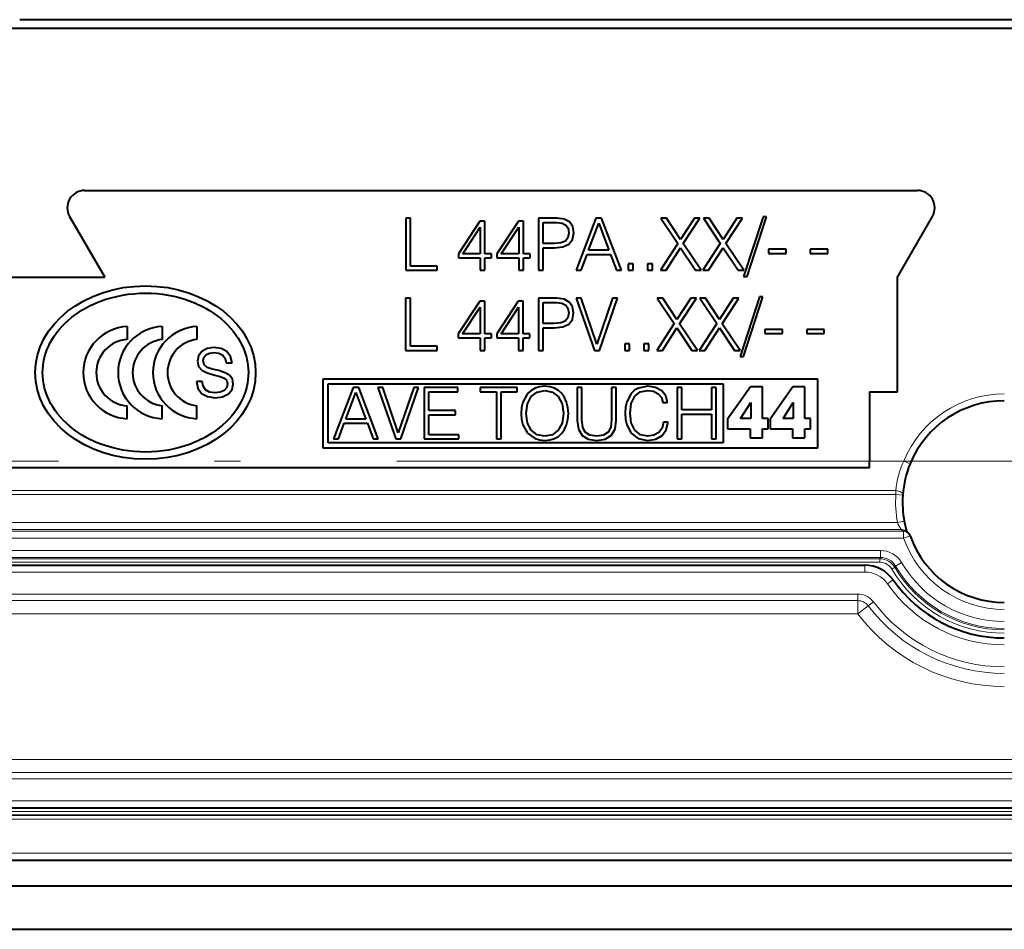
# Model space of a CAD drawing. Extents: x 0 to 420, y 0 to 297.
# Drawn here: x 317 to 336, y 99 to 116 of the extents above; entities that cross this region are included whole.
import ezdxf

# ---------------------------------------------------------------- set-up
doc = ezdxf.new("R2010")
doc.units = 0
doc.linetypes.add('DASHDOT', pattern=[18.5, 12, -3, 0.5, -3])

msp = doc.modelspace()

# ---------------------------------------------------------------- linework, layer by layer
at = {"color": 7, "lineweight": 40}
for p, q in [((361.087311, 116.475388), (317.387299, 116.475388)), ((361.787292, 116.308716), (316.687317, 116.308716)), ((318.635406, 113.192047), (334.635406, 113.192047)), ((318.346741, 112.692047), (319.020325, 111.525383)), ((324.805023, 112.658714), (324.805023, 111.658714)), ((324.89682, 112.658714), (324.805023, 112.658714)), ((324.89682, 111.740776), (324.89682, 112.658714)), ((326.227844, 112.603081), (325.816162, 111.973038)), ((326.326599, 112.603081), (326.227844, 112.603081)), ((326.326599, 111.973038), (326.326599, 112.603081)), ((326.967743, 112.603081), (326.556061, 111.973038)), ((327.066498, 112.603081), (326.967743, 112.603081)), ((327.066498, 111.973038), (327.066498, 112.603081)), ((327.355774, 112.658714), (327.355774, 111.658714)), ((327.704895, 112.658714), (327.355774, 112.658714)), ((327.447571, 112.576653), (327.700714, 112.576653)), ((327.447571, 112.174706), (327.447571, 112.576653)), ((327.700714, 112.576653), (327.806427, 112.56414)), ((327.848145, 112.64064), (327.704895, 112.658714)), ((327.806427, 112.56414), (327.880127, 112.527977)), ((327.949677, 112.587784), (327.848145, 112.64064)), ((328.012268, 112.500168), (327.949677, 112.587784)), ((328.457336, 112.658714), (328.077637, 111.658714)), ((328.318237, 112.046761), (328.511566, 112.561356)), ((328.5672, 112.658714), (328.457336, 112.658714)), ((328.511566, 112.561356), (328.706268, 112.046761)), ((328.946899, 111.658714), (328.5672, 112.658714)), ((329.707672, 112.658714), (330.031738, 112.173325)), ((329.816162, 112.658714), (329.707672, 112.658714)), ((330.084595, 112.249809), (329.816162, 112.658714)), ((330.35022, 112.658714), (330.084595, 112.249809)), ((330.136047, 112.17054), (330.457336, 112.658714)), ((330.457336, 112.658714), (330.35022, 112.658714)), ((330.524078, 112.658714), (330.848145, 112.173325)), ((330.632568, 112.658714), (330.524078, 112.658714)), ((330.901001, 112.249809), (330.632568, 112.658714)), ((331.166626, 112.658714), (330.901001, 112.249809)), ((330.952454, 112.17054), (331.273743, 112.658714)), ((331.273743, 112.658714), (331.166626, 112.658714)), ((331.670105, 112.685143), (331.29599, 111.541885)), ((331.364136, 111.541885), (331.736877, 112.685143)), ((331.736877, 112.685143), (331.670105, 112.685143)), ((334.250519, 111.525383), (334.924103, 112.692047)), ((325.899597, 111.973038), (326.234802, 112.487648)), ((326.234802, 112.487648), (326.234802, 111.973038)), ((326.639526, 111.973038), (326.974701, 112.487648)), ((326.974701, 112.487648), (326.974701, 111.973038)), ((327.880127, 112.527977), (327.923248, 112.466782)), ((327.938538, 112.379166), (327.920471, 112.283195)), ((327.923248, 112.466782), (327.938538, 112.379166)), ((328.00946, 112.251205), (328.033112, 112.377769)), ((328.033112, 112.377769), (328.012268, 112.500168)), ((327.78418, 112.184441), (327.661774, 112.174706)), ((327.870392, 112.220604), (327.78418, 112.184441)), ((327.920471, 112.283195), (327.870392, 112.220604)), ((327.939941, 112.162193), (328.00946, 112.251205)), ((327.661774, 112.174706), (327.447571, 112.174706)), ((327.447571, 112.092659), (327.66037, 112.092659)), ((327.447571, 111.658714), (327.447571, 112.092659)), ((327.66037, 112.092659), (327.82312, 112.109337)), ((327.82312, 112.109337), (327.939941, 112.162193)), ((328.706268, 112.046761), (328.318237, 112.046761)), ((330.031738, 112.173325), (329.696533, 111.658714)), ((329.805023, 111.658714), (330.084595, 112.092659)), ((330.084595, 112.092659), (330.372498, 111.658714)), ((330.482361, 111.658714), (330.136047, 112.17054)), ((330.848145, 112.173325), (330.512939, 111.658714)), ((330.621429, 111.658714), (330.901001, 112.092659)), ((330.901001, 112.092659), (331.188904, 111.658714)), ((331.298767, 111.658714), (330.952454, 112.17054)), ((331.774414, 112.062057), (331.774414, 111.979996)), ((332.111023, 112.062057), (331.774414, 112.062057)), ((332.111023, 111.979996), (332.111023, 112.062057)), ((332.576935, 112.062057), (332.576935, 111.979996)), ((332.913513, 112.062057), (332.576935, 112.062057)), ((332.913513, 111.979996), (332.913513, 112.062057)), ((325.816162, 111.973038), (325.816162, 111.89933)), ((325.816162, 111.89933), (326.234802, 111.89933)), ((326.234802, 111.973038), (325.899597, 111.973038)), ((326.234802, 111.89933), (326.234802, 111.658714)), ((326.454529, 111.973038), (326.326599, 111.973038)), ((326.326599, 111.89933), (326.454529, 111.89933)), ((326.326599, 111.658714), (326.326599, 111.89933)), ((326.454529, 111.89933), (326.454529, 111.973038)), ((326.556061, 111.973038), (326.556061, 111.89933)), ((326.556061, 111.89933), (326.974701, 111.89933)), ((326.974701, 111.973038), (326.639526, 111.973038)), ((326.974701, 111.89933), (326.974701, 111.658714)), ((327.194458, 111.973038), (327.066498, 111.973038)), ((327.066498, 111.89933), (327.194458, 111.89933)), ((327.066498, 111.658714), (327.066498, 111.89933)), ((327.194458, 111.89933), (327.194458, 111.973038)), ((328.173584, 111.658714), (328.287659, 111.964699)), ((328.287659, 111.964699), (328.738281, 111.964699)), ((328.738281, 111.964699), (328.850922, 111.658714)), ((331.774414, 111.979996), (332.111023, 111.979996)), ((332.576935, 111.979996), (332.913513, 111.979996)), ((324.805023, 111.658714), (325.410034, 111.658714)), ((325.410034, 111.740776), (324.89682, 111.740776)), ((325.410034, 111.658714), (325.410034, 111.740776)), ((326.234802, 111.658714), (326.326599, 111.658714)), ((326.974701, 111.658714), (327.066498, 111.658714)), ((327.355774, 111.658714), (327.447571, 111.658714)), ((328.077637, 111.658714), (328.173584, 111.658714)), ((328.850922, 111.658714), (328.946899, 111.658714)), ((329.080414, 111.782494), (329.080414, 111.658714)), ((329.172211, 111.782494), (329.080414, 111.782494)), ((329.080414, 111.658714), (329.172211, 111.658714)), ((329.172211, 111.658714), (329.172211, 111.782494)), ((329.450378, 111.782494), (329.450378, 111.658714)), ((329.542175, 111.782494), (329.450378, 111.782494)), ((329.450378, 111.658714), (329.542175, 111.658714)), ((329.542175, 111.658714), (329.542175, 111.782494)), ((329.696533, 111.658714), (329.805023, 111.658714)), ((330.372498, 111.658714), (330.482361, 111.658714)), ((330.512939, 111.658714), (330.621429, 111.658714)), ((331.188904, 111.658714), (331.298767, 111.658714)), ((312.570618, 111.525383), (319.020325, 111.525383)), ((331.29599, 111.541885), (331.364136, 111.541885)), ((334.250519, 109.325386), (334.250519, 111.525383)), ((324.801849, 111.119873), (324.801849, 110.119873)), ((324.893616, 111.119873), (324.801849, 111.119873)), ((324.893616, 110.201935), (324.893616, 111.119873)), ((326.22464, 111.06424), (325.812958, 110.434196)), ((326.323395, 111.06424), (326.22464, 111.06424)), ((326.323395, 110.434196), (326.323395, 111.06424)), ((326.964569, 111.06424), (326.552887, 110.434196)), ((327.063324, 111.06424), (326.964569, 111.06424)), ((327.063324, 110.434196), (327.063324, 111.06424)), ((327.3526, 111.119873), (327.3526, 110.119873)), ((327.701691, 111.119873), (327.3526, 111.119873)), ((327.84494, 111.101799), (327.701691, 111.119873)), ((327.946472, 111.048943), (327.84494, 111.101799)), ((328.009064, 110.961327), (327.946472, 111.048943)), ((328.080017, 111.119873), (328.427704, 110.119873)), ((328.175964, 111.119873), (328.080017, 111.119873)), ((328.477783, 110.23671), (328.175964, 111.119873)), ((328.779572, 111.119873), (328.477783, 110.23671)), ((328.526459, 110.119873), (328.872772, 111.119873)), ((328.872772, 111.119873), (328.779572, 111.119873)), ((329.637726, 111.119873), (329.961792, 110.634483)), ((329.746216, 111.119873), (329.637726, 111.119873)), ((330.014648, 110.710968), (329.746216, 111.119873)), ((330.280273, 111.119873), (330.014648, 110.710968)), ((330.066101, 110.631699), (330.38736, 111.119873)), ((330.38736, 111.119873), (330.280273, 111.119873)), ((330.454132, 111.119873), (330.778198, 110.634483)), ((330.562622, 111.119873), (330.454132, 111.119873)), ((330.831055, 110.710968), (330.562622, 111.119873)), ((331.09668, 111.119873), (330.831055, 110.710968)), ((330.882507, 110.631699), (331.203796, 111.119873)), ((331.203796, 111.119873), (331.09668, 111.119873)), ((331.600159, 111.146301), (331.226044, 110.003044)), ((331.294189, 110.003044), (331.666931, 111.146301)), ((331.666931, 111.146301), (331.600159, 111.146301)), ((325.896423, 110.434196), (326.231598, 110.948807)), ((326.231598, 110.948807), (326.231598, 110.434196)), ((326.636322, 110.434196), (326.971527, 110.948807)), ((326.971527, 110.948807), (326.971527, 110.434196)), ((327.444397, 111.037811), (327.69751, 111.037811)), ((327.444397, 110.635864), (327.444397, 111.037811)), ((327.69751, 111.037811), (327.803223, 111.025299)), ((327.803223, 111.025299), (327.876953, 110.989136)), ((327.876953, 110.989136), (327.920044, 110.92794)), ((327.920044, 110.92794), (327.935364, 110.840324)), ((328.029938, 110.838928), (328.009064, 110.961327)), ((327.867218, 110.681763), (327.780975, 110.645599)), ((327.917267, 110.744354), (327.867218, 110.681763)), ((327.935364, 110.840324), (327.917267, 110.744354)), ((327.936737, 110.623352), (328.006287, 110.712364)), ((328.006287, 110.712364), (328.029938, 110.838928)), ((319.454773, 110.578293), (319.454773, 110.32962)), ((320.124084, 110.578293), (320.124084, 110.32962)), ((320.793396, 110.578293), (320.793396, 110.32962)), ((327.658569, 110.635864), (327.444397, 110.635864)), ((327.444397, 110.553818), (327.657196, 110.553818)), ((327.444397, 110.119873), (327.444397, 110.553818)), ((327.657196, 110.553818), (327.819916, 110.570496)), ((327.780975, 110.645599), (327.658569, 110.635864)), ((327.819916, 110.570496), (327.936737, 110.623352)), ((329.961792, 110.634483), (329.626587, 110.119873)), ((329.735077, 110.119873), (330.014648, 110.553818)), ((330.014648, 110.553818), (330.302521, 110.119873)), ((330.412415, 110.119873), (330.066101, 110.631699)), ((330.778198, 110.634483), (330.442993, 110.119873)), ((330.551483, 110.119873), (330.831055, 110.553818)), ((330.831055, 110.553818), (331.118958, 110.119873)), ((331.228821, 110.119873), (330.882507, 110.631699)), ((331.704468, 110.523216), (331.704468, 110.441154)), ((332.041046, 110.523216), (331.704468, 110.523216)), ((332.041046, 110.441154), (332.041046, 110.523216)), ((332.506989, 110.523216), (332.506989, 110.441154)), ((332.843567, 110.523216), (332.506989, 110.523216)), ((332.843567, 110.441154), (332.843567, 110.523216)), ((325.812958, 110.434196), (325.812958, 110.360489)), ((325.812958, 110.360489), (326.231598, 110.360489)), ((326.231598, 110.434196), (325.896423, 110.434196)), ((326.231598, 110.360489), (326.231598, 110.119873)), ((326.451355, 110.434196), (326.323395, 110.434196)), ((326.323395, 110.360489), (326.451355, 110.360489)), ((326.323395, 110.119873), (326.323395, 110.360489)), ((326.451355, 110.360489), (326.451355, 110.434196)), ((326.552887, 110.434196), (326.552887, 110.360489)), ((326.552887, 110.360489), (326.971527, 110.360489)), ((326.971527, 110.434196), (326.636322, 110.434196)), ((326.971527, 110.360489), (326.971527, 110.119873)), ((327.191284, 110.434196), (327.063324, 110.434196)), ((327.063324, 110.360489), (327.191284, 110.360489)), ((327.063324, 110.119873), (327.063324, 110.360489)), ((327.191284, 110.360489), (327.191284, 110.434196)), ((331.704468, 110.441154), (332.041046, 110.441154)), ((332.506989, 110.441154), (332.843567, 110.441154)), ((320.889435, 110.100471), (320.823944, 110.015488)), ((320.988586, 110.153587), (320.889435, 110.100471)), ((321.119598, 110.174828), (320.988586, 110.153587)), ((321.25769, 110.153587), (321.119598, 110.174828)), ((321.365692, 110.096924), (321.25769, 110.153587)), ((321.434753, 110.004868), (321.365692, 110.096924)), ((324.801849, 110.119873), (325.40686, 110.119873)), ((325.40686, 110.201935), (324.893616, 110.201935)), ((325.40686, 110.119873), (325.40686, 110.201935)), ((326.231598, 110.119873), (326.323395, 110.119873)), ((326.971527, 110.119873), (327.063324, 110.119873)), ((327.3526, 110.119873), (327.444397, 110.119873)), ((328.427704, 110.119873), (328.526459, 110.119873)), ((329.010468, 110.243652), (329.010468, 110.119873)), ((329.102264, 110.243652), (329.010468, 110.243652)), ((329.010468, 110.119873), (329.102264, 110.119873)), ((329.102264, 110.119873), (329.102264, 110.243652)), ((329.380432, 110.243652), (329.380432, 110.119873)), ((329.472229, 110.243652), (329.380432, 110.243652)), ((329.380432, 110.119873), (329.472229, 110.119873)), ((329.472229, 110.119873), (329.472229, 110.243652)), ((329.626587, 110.119873), (329.735077, 110.119873)), ((330.302521, 110.119873), (330.412415, 110.119873)), ((330.442993, 110.119873), (330.551483, 110.119873)), ((331.118958, 110.119873), (331.228821, 110.119873)), ((320.823944, 110.015488), (320.802673, 109.909264)), ((320.802673, 109.909264), (320.822174, 109.80658)), ((320.912445, 109.923424), (320.924866, 109.98539)), ((320.931946, 109.84198), (320.912445, 109.923424)), ((320.924866, 109.98539), (320.965576, 110.036728)), ((320.965576, 110.036728), (321.031067, 110.068604)), ((321.031067, 110.068604), (321.117828, 110.080994)), ((321.117828, 110.080994), (321.21521, 110.066833)), ((321.21521, 110.066833), (321.287781, 110.027878)), ((321.287781, 110.027878), (321.335602, 109.965919)), ((321.335602, 109.965919), (321.356842, 109.882706)), ((321.466614, 109.882706), (321.434753, 110.004868)), ((331.226044, 110.003044), (331.294189, 110.003044)), ((320.822174, 109.80658), (320.885895, 109.737526)), ((320.885895, 109.737526), (320.988586, 109.68618)), ((320.990356, 109.792412), (320.931946, 109.84198)), ((321.084198, 109.760544), (320.990356, 109.792412)), ((321.21167, 109.730446), (321.084198, 109.760544)), ((321.337372, 109.68972), (321.21167, 109.730446)), ((321.356842, 109.882706), (321.466614, 109.882706)), ((320.988586, 109.68618), (321.133759, 109.645462)), ((321.133759, 109.645462), (321.23999, 109.617142)), ((321.23999, 109.617142), (321.317902, 109.587036)), ((321.317902, 109.587036), (321.365692, 109.542778)), ((321.424133, 109.638382), (321.337372, 109.68972)), ((321.365692, 109.542778), (321.381622, 109.473732)), ((321.473694, 109.567566), (321.424133, 109.638382)), ((321.491394, 109.471962), (321.473694, 109.567566)), ((323.217865, 108.242111), (323.217865, 109.575447)), ((323.217865, 109.575447), (332.717194, 109.575447)), ((332.717194, 109.575447), (332.717194, 108.242111)), ((320.892975, 109.51976), (320.783203, 109.51976)), ((320.783203, 109.51976), (320.809753, 109.390518)), ((320.809753, 109.390518), (320.882355, 109.291374)), ((320.910675, 109.431236), (320.892975, 109.51976)), ((320.960266, 109.36219), (320.910675, 109.431236)), ((321.036377, 109.317932), (320.960266, 109.36219)), ((321.316101, 109.349792), (321.23999, 109.314384)), ((321.363922, 109.402908), (321.316101, 109.349792)), ((321.381622, 109.473732), (321.363922, 109.402908)), ((321.395782, 109.282524), (321.466614, 109.36573)), ((321.466614, 109.36573), (321.491394, 109.471962)), ((323.31665, 109.476685), (330.899719, 109.476685)), ((323.31665, 108.340881), (323.31665, 109.476685)), ((323.791931, 109.403694), (323.416931, 108.416039)), ((323.900452, 109.403694), (323.791931, 109.403694)), ((324.275452, 108.416039), (323.900452, 109.403694)), ((324.268585, 109.403694), (324.612, 108.416039)), ((324.363373, 109.403694), (324.268585, 109.403694)), ((324.661438, 108.531425), (324.363373, 109.403694)), ((324.959534, 109.403694), (324.661438, 108.531425)), ((324.709534, 108.416039), (325.051575, 109.403694)), ((325.051575, 109.403694), (324.959534, 109.403694)), ((325.160095, 109.403694), (325.160095, 108.416039)), ((325.807068, 109.403694), (325.160095, 109.403694)), ((325.807068, 109.322647), (325.807068, 109.403694)), ((326.23703, 109.403694), (326.23703, 109.322647)), ((326.943085, 109.403694), (326.23703, 109.403694)), ((326.943085, 109.322647), (326.943085, 109.403694)), ((327.210938, 109.350113), (327.14502, 109.291054)), ((327.287872, 109.392708), (327.210938, 109.350113)), ((327.375793, 109.420181), (327.287872, 109.392708)), ((327.329071, 109.318527), (327.47467, 109.348747)), ((327.47467, 109.429794), (327.375793, 109.420181)), ((327.572205, 109.420181), (327.47467, 109.429794)), ((327.47467, 109.348747), (327.621674, 109.318527)), ((327.660126, 109.392708), (327.572205, 109.420181)), ((327.738434, 109.350113), (327.660126, 109.392708)), ((327.804352, 109.291054), (327.738434, 109.350113)), ((328.188965, 109.403694), (328.098328, 109.403694)), ((328.098328, 109.403694), (328.098328, 108.769066)), ((328.188965, 108.781425), (328.188965, 109.403694)), ((328.759033, 109.403694), (328.759033, 108.781425)), ((328.849701, 109.403694), (328.759033, 109.403694)), ((328.849701, 108.769066), (328.849701, 109.403694)), ((329.199982, 109.351494), (329.13678, 109.292427)), ((329.27417, 109.394073), (329.199982, 109.351494)), ((329.452728, 109.429794), (329.27417, 109.394073)), ((329.309875, 109.319901), (329.452728, 109.348747)), ((329.605225, 109.406441), (329.452728, 109.429794)), ((329.452728, 109.348747), (329.565369, 109.332268)), ((329.723328, 109.343254), (329.605225, 109.406441)), ((329.801636, 109.244347), (329.723328, 109.343254)), ((330.018677, 109.403694), (330.018677, 108.416039)), ((330.109344, 109.403694), (330.018677, 109.403694)), ((330.109344, 108.975113), (330.109344, 109.403694)), ((330.675293, 109.403694), (330.675293, 108.975113)), ((330.76593, 109.403694), (330.675293, 109.403694)), ((330.76593, 108.416039), (330.76593, 109.403694)), ((330.899719, 109.476685), (330.899719, 108.340881)), ((331.424896, 109.418396), (330.987671, 108.794907)), ((331.657379, 109.418396), (331.424896, 109.418396)), ((331.657379, 108.808105), (331.657379, 109.418396)), ((332.240723, 109.418396), (331.803497, 108.794907)), ((332.473236, 109.418396), (332.240723, 109.418396)), ((332.473236, 108.808105), (332.473236, 109.418396)), ((320.882355, 109.291374), (320.993896, 109.231178)), ((320.993896, 109.231178), (321.140839, 109.20816)), ((321.135529, 109.301994), (321.036377, 109.317932)), ((321.23999, 109.314384), (321.135529, 109.301994)), ((321.140839, 109.20816), (321.286011, 109.229408)), ((321.286011, 109.229408), (321.395782, 109.282524)), ((323.654572, 108.799286), (323.84549, 109.307533)), ((323.84549, 109.307533), (324.037811, 108.799286)), ((325.250732, 109.322647), (325.807068, 109.322647)), ((325.250732, 108.964127), (325.250732, 109.322647)), ((326.23703, 109.322647), (326.544739, 109.322647)), ((326.544739, 109.322647), (326.544739, 108.416039)), ((326.635376, 109.322647), (326.943085, 109.322647)), ((326.635376, 108.416039), (326.635376, 109.322647)), ((327.14502, 109.291054), (327.054352, 109.126213)), ((327.142273, 109.093246), (327.215057, 109.231987)), ((327.215057, 109.231987), (327.329071, 109.318527)), ((327.621674, 109.318527), (327.734314, 109.231987)), ((327.734314, 109.231987), (327.808472, 109.09462)), ((327.856567, 109.2155), (327.804352, 109.291054)), ((327.89502, 109.126213), (327.856567, 109.2155)), ((329.13678, 109.292427), (329.050262, 109.130341)), ((329.13678, 109.100113), (329.204102, 109.236107)), ((329.204102, 109.236107), (329.309875, 109.319901)), ((329.565369, 109.332268), (329.654663, 109.285553)), ((329.654663, 109.285553), (329.716492, 109.21138)), ((329.716492, 109.21138), (329.745331, 109.115227)), ((329.834595, 109.115227), (329.801636, 109.244347)), ((333.717194, 109.325386), (333.717194, 107.991898)), ((333.717194, 109.325386), (334.250519, 109.325386)), ((319.454773, 108.805809), (319.454773, 109.054482)), ((320.124084, 108.805809), (320.124084, 109.054482)), ((320.793396, 108.805809), (320.793396, 109.054482)), ((325.759003, 108.964127), (325.250732, 108.964127)), ((325.759003, 108.88308), (325.759003, 108.964127)), ((327.029602, 109.023193), (327.022766, 108.90918)), ((327.054352, 109.126213), (327.029602, 109.023193)), ((327.11615, 108.90918), (327.142273, 109.093246)), ((327.808472, 109.09462), (327.834564, 108.90918)), ((327.919739, 109.024567), (327.89502, 109.126213)), ((327.927979, 108.90918), (327.919739, 109.024567)), ((329.026917, 109.027313), (329.02002, 108.911926)), ((329.050262, 109.130341), (329.026917, 109.027313)), ((329.113434, 108.9133), (329.13678, 109.100113)), ((329.745331, 109.115227), (329.834595, 109.115227)), ((330.675293, 108.975113), (330.109344, 108.975113)), ((331.238647, 108.808105), (331.431488, 109.114563)), ((331.431488, 109.114563), (331.434143, 109.114563)), ((331.434143, 109.114563), (331.434143, 108.808105)), ((332.054474, 108.808105), (332.247345, 109.114563)), ((332.247345, 109.114563), (332.25, 109.114563)), ((332.25, 109.114563), (332.25, 108.808105)), ((324.037811, 108.799286), (323.654572, 108.799286)), ((325.250732, 108.88308), (325.759003, 108.88308)), ((325.250732, 108.497086), (325.250732, 108.88308)), ((327.022766, 108.90918), (327.029602, 108.792419)), ((327.029602, 108.792419), (327.054352, 108.690773)), ((327.140869, 108.722359), (327.11615, 108.90918)), ((327.834564, 108.90918), (327.808472, 108.722359)), ((327.89502, 108.690773), (327.918365, 108.792419)), ((327.918365, 108.792419), (327.927979, 108.90918)), ((328.204102, 108.642693), (328.188965, 108.781425)), ((328.759033, 108.781425), (328.742554, 108.642693)), ((329.02002, 108.911926), (329.026917, 108.793793)), ((329.026917, 108.793793), (329.050262, 108.690773)), ((329.13678, 108.72374), (329.113434, 108.9133)), ((330.109344, 108.894073), (330.675293, 108.894073)), ((330.109344, 108.416039), (330.109344, 108.894073)), ((330.675293, 108.894073), (330.675293, 108.416039)), ((330.987671, 108.794907), (330.987671, 108.612617)), ((331.434143, 108.808105), (331.238647, 108.808105)), ((331.765717, 108.808105), (331.657379, 108.808105)), ((331.765717, 108.612617), (331.765717, 108.808105)), ((331.803497, 108.794907), (331.803497, 108.612617)), ((332.25, 108.808105), (332.054474, 108.808105)), ((332.581543, 108.808105), (332.473236, 108.808105)), ((332.581543, 108.612617), (332.581543, 108.808105)), ((323.511719, 108.416039), (323.624329, 108.718239)), ((323.624329, 108.718239), (324.069397, 108.718239)), ((324.069397, 108.718239), (324.180664, 108.416039)), ((327.054352, 108.690773), (327.14502, 108.527306)), ((327.215057, 108.584999), (327.140869, 108.722359)), ((327.327698, 108.498459), (327.215057, 108.584999)), ((327.734314, 108.584999), (327.621674, 108.498459)), ((327.808472, 108.722359), (327.734314, 108.584999)), ((327.804352, 108.527306), (327.856567, 108.601479)), ((327.856567, 108.601479), (327.89502, 108.690773)), ((328.098328, 108.769066), (328.121674, 108.602852)), ((328.121674, 108.602852), (328.191711, 108.483353)), ((328.25354, 108.545166), (328.204102, 108.642693)), ((328.742554, 108.642693), (328.691742, 108.545166)), ((328.75354, 108.483353), (328.824982, 108.602852)), ((328.824982, 108.602852), (328.849701, 108.769066)), ((329.050262, 108.690773), (329.135437, 108.525932)), ((329.205475, 108.583618), (329.13678, 108.72374)), ((329.312622, 108.498459), (329.205475, 108.583618)), ((329.727478, 108.624832), (329.665649, 108.539673)), ((329.754944, 108.738846), (329.727478, 108.624832)), ((329.728851, 108.480598), (329.808502, 108.590492)), ((329.844238, 108.738846), (329.754944, 108.738846)), ((329.808502, 108.590492), (329.844238, 108.738846)), ((330.987671, 108.612617), (331.418304, 108.612617)), ((331.418304, 108.612617), (331.418304, 108.44088)), ((331.657379, 108.44088), (331.657379, 108.612617)), ((331.657379, 108.612617), (331.765717, 108.612617)), ((331.803497, 108.612617), (332.234131, 108.612617)), ((332.234131, 108.612617), (332.234131, 108.44088)), ((332.473236, 108.44088), (332.473236, 108.612617)), ((332.473236, 108.612617), (332.581543, 108.612617)), ((323.416931, 108.416039), (323.511719, 108.416039)), ((324.180664, 108.416039), (324.275452, 108.416039)), ((324.612, 108.416039), (324.709534, 108.416039)), ((325.160095, 108.416039), (325.823547, 108.416039)), ((325.823547, 108.497086), (325.250732, 108.497086)), ((325.823547, 108.416039), (325.823547, 108.497086)), ((326.544739, 108.416039), (326.635376, 108.416039)), ((327.14502, 108.527306), (327.287872, 108.424286)), ((327.287872, 108.424286), (327.375793, 108.398178)), ((327.47467, 108.469612), (327.327698, 108.498459)), ((327.375793, 108.398178), (327.47467, 108.388565)), ((327.621674, 108.498459), (327.47467, 108.469612)), ((327.47467, 108.388565), (327.572205, 108.398178)), ((327.572205, 108.398178), (327.660126, 108.424286)), ((327.660126, 108.424286), (327.738434, 108.466866)), ((327.738434, 108.466866), (327.804352, 108.527306)), ((328.191711, 108.483353), (328.308472, 108.413292)), ((328.341461, 108.487465), (328.25354, 108.545166)), ((328.308472, 108.413292), (328.473328, 108.388565)), ((328.473328, 108.469612), (328.341461, 108.487465)), ((328.603821, 108.487465), (328.473328, 108.469612)), ((328.473328, 108.388565), (328.63678, 108.413292)), ((328.691742, 108.545166), (328.603821, 108.487465)), ((328.63678, 108.413292), (328.75354, 108.483353)), ((329.135437, 108.525932), (329.271423, 108.422905)), ((329.271423, 108.422905), (329.449982, 108.388565)), ((329.455475, 108.469612), (329.312622, 108.498459)), ((329.449982, 108.388565), (329.607971, 108.413292)), ((329.573608, 108.487465), (329.455475, 108.469612)), ((329.665649, 108.539673), (329.573608, 108.487465)), ((329.607971, 108.413292), (329.728851, 108.480598)), ((330.018677, 108.416039), (330.109344, 108.416039)), ((330.675293, 108.416039), (330.76593, 108.416039)), ((331.418304, 108.44088), (331.657379, 108.44088)), ((332.234131, 108.44088), (332.473236, 108.44088)), ((332.717194, 108.242111), (323.217865, 108.242111)), ((330.899719, 108.340881), (323.31665, 108.340881)), ((333.717194, 107.858719), (312.570618, 107.858719)), ((333.717194, 107.858719), (333.717194, 107.991898)), ((334.401947, 106.651566), (334.446228, 106.619835)), ((334.459015, 106.60955), (334.446228, 106.619835)), ((309.237305, 105.99205), (333.623169, 105.99205)), ((302.703979, 101.325386), (375.77063, 101.325386)), ((375.844025, 100.317848), (302.630554, 100.317848)), ((302.147064, 99.830223), (376.327545, 99.830223)), ((301.237305, 98.99205), (377.237305, 98.99205))]:
    msp.add_line(p, q, dxfattribs=at)
at = {"color": 7, "linetype": 'DASHDOT', "lineweight": 18}
msp.add_line((306.131775, 107.991898), (336.938385, 107.991898), dxfattribs=at)
at = {"color": 7, "lineweight": 18}
for p, q in [((334.371033, 107.991898), (333.717194, 107.991898)), ((334.494263, 107.940918), (334.371033, 107.991898)), ((334.221497, 107.348984), (312.172638, 107.348984)), ((334.221497, 107.424622), (312.173035, 107.424622)), ((334.221497, 107.424622), (334.221497, 107.348984)), ((334.354462, 107.338966), (334.221497, 107.348984)), ((334.250763, 106.81031), (312.172241, 106.81031)), ((334.381866, 106.834686), (334.250763, 106.81031)), ((311.807434, 106.511024), (334.369171, 106.511024)), ((312.133057, 106.644333), (334.369171, 106.644333)), ((334.323608, 106.677002), (312.172241, 106.677002)), ((334.323608, 106.677002), (334.369171, 106.644333)), ((334.369171, 106.644333), (334.369171, 106.511024)), ((334.494965, 106.55529), (334.369171, 106.511024)), ((309.237305, 106.273079), (333.927338, 106.273079)), ((309.237305, 106.139763), (333.927338, 106.139763)), ((333.927338, 106.139763), (333.912628, 106.114105)), ((333.927338, 106.139763), (333.927338, 106.273079)), ((333.912628, 106.114105), (309.237305, 106.114105)), ((333.912628, 106.047447), (309.237305, 106.047447)), ((333.623169, 105.858719), (333.623169, 105.99205)), ((333.912628, 106.114105), (333.912628, 106.047447)), ((334.199341, 105.95002), (334.142273, 105.916328)), ((334.215271, 105.974342), (334.199677, 105.950211)), ((334.215271, 105.974342), (334.330444, 106.041481)), ((309.237305, 105.858719), (333.623169, 105.858719)), ((334.060852, 105.630142), (334.170288, 105.706337)), ((333.238007, 105.435837), (309.237305, 105.435837)), ((333.487366, 105.435837), (333.238007, 105.435837)), ((333.487366, 105.310135), (333.487366, 105.435837)), ((333.487366, 105.310135), (309.237305, 105.310135)), ((333.487366, 105.310135), (333.487366, 105.058716)), ((333.487366, 105.058716), (333.687775, 105.210518)), ((333.687775, 105.210518), (333.787964, 105.286415)), ((309.237305, 105.058716), (333.487366, 105.058716)), ((375.77063, 102.25872), (302.703979, 102.258713)), ((302.703979, 102.007301), (375.77063, 102.007301)), ((302.703979, 101.881592), (375.77063, 101.881592)), ((302.703979, 101.458717), (375.77063, 101.458717)), ((375.752136, 101.257271), (302.722473, 101.257271)), ((375.765533, 101.177216), (302.709076, 101.177216)), ((375.765533, 101.11055), (302.709076, 101.11055)), ((375.752136, 101.190605), (302.722473, 101.190605)), ((375.844025, 100.457588), (302.630554, 100.457588)), ((375.844025, 100.324257), (302.630554, 100.324257)), ((302.147064, 99.834335), (376.327545, 99.834335))]:
    msp.add_line(p, q, dxfattribs=at)
at = {"color": 7, "lineweight": 40}
for points in [[(317.827576, 109.692047), (317.829498, 109.759453), (317.835327, 109.826736), (317.845001, 109.893768), (317.858521, 109.960411), (317.875854, 110.02652), (317.896973, 110.091965), (317.911377, 110.13073), (317.927094, 110.169182), (317.944214, 110.207489), (317.962646, 110.245422), (318.003204, 110.319794), (318.048737, 110.392303), (318.095703, 110.458321), (318.146729, 110.522377), (318.20166, 110.584305), (318.260345, 110.643974), (318.322601, 110.701233), (318.388245, 110.755951), (318.450043, 110.802933), (318.514282, 110.847687), (318.580811, 110.890129), (318.649536, 110.930199), (318.696411, 110.955551), (318.744171, 110.979805), (318.792786, 111.002975), (318.842163, 111.025017), (318.941528, 111.065094), (319.043396, 111.100677), (319.147461, 111.131676), (319.253387, 111.158028), (319.360901, 111.179695), (319.469635, 111.196625), (319.579346, 111.208778), (319.689667, 111.216148), (319.800293, 111.218712), (319.91095, 111.216469), (320.021271, 111.209419), (320.130981, 111.197586), (320.239746, 111.180984), (320.347321, 111.159645), (320.453339, 111.133614), (320.559021, 111.102455), (320.662476, 111.066574), (320.763367, 111.026054), (320.812775, 111.004066), (320.86145, 110.980949), (320.90921, 110.956749), (320.956146, 110.931458), (321.034546, 110.885574), (321.110107, 110.836601), (321.182617, 110.784653), (321.251862, 110.72982), (321.317627, 110.672241), (321.37973, 110.612045), (321.437958, 110.54937), (321.491119, 110.485687), (321.540222, 110.419937), (321.585083, 110.35228), (321.62561, 110.282898), (321.661621, 110.211983), (321.693054, 110.139702), (321.719757, 110.066269), (321.741669, 109.991852), (321.758575, 109.917564), (321.77066, 109.842712), (321.777954, 109.767471), (321.780365, 109.692047)], [(321.780365, 109.692047), (321.778442, 109.624649), (321.772614, 109.557365), (321.762939, 109.490334), (321.74942, 109.423691), (321.732056, 109.357574), (321.710968, 109.292137), (321.696564, 109.253372), (321.680847, 109.21492), (321.663727, 109.176605), (321.645294, 109.13868), (321.604736, 109.064308), (321.559204, 108.991798), (321.512238, 108.925781), (321.461212, 108.861725), (321.406281, 108.799789), (321.347595, 108.740128), (321.285339, 108.682869), (321.219696, 108.628143), (321.157898, 108.581161), (321.093658, 108.536415), (321.0271, 108.493973), (320.958405, 108.453903), (320.91153, 108.428551), (320.86377, 108.404297), (320.815155, 108.381126), (320.765778, 108.359085), (320.666412, 108.319), (320.564545, 108.283424), (320.46051, 108.252426), (320.354553, 108.226067), (320.24707, 108.204407), (320.138306, 108.187477), (320.028595, 108.175316), (319.918274, 108.167953), (319.807648, 108.16539), (319.697021, 108.167633), (319.58667, 108.174683), (319.476959, 108.186516), (319.368164, 108.203117), (319.26062, 108.224457), (319.154602, 108.250488), (319.04895, 108.281647), (318.945496, 108.31752), (318.844574, 108.358047), (318.795166, 108.380035), (318.746521, 108.403152), (318.69873, 108.427353), (318.651794, 108.452637), (318.573395, 108.498528), (318.497833, 108.547501), (318.425323, 108.599449), (318.356079, 108.654282), (318.290314, 108.711861), (318.22821, 108.772057), (318.169983, 108.834732), (318.116821, 108.898415), (318.067719, 108.964165), (318.022858, 109.031822), (317.98233, 109.101196), (317.94632, 109.172119), (317.914917, 109.2444), (317.888184, 109.317833), (317.866272, 109.392242), (317.849365, 109.466537), (317.83728, 109.541389), (317.829987, 109.616623), (317.827576, 109.692047)]]:
    msp.add_lwpolyline(points, dxfattribs=at)
for centre, radius, start, end in [((318.635406, 112.858719), 0.333333, 90.000003, 210.000003), ((334.635406, 112.858719), 0.333333, 329.999999, 90.000003), ((319.495361, 109.692047), 0.887173, 92.623779, 267.376228), ((320.164673, 109.692047), 0.887173, 92.623779, 267.376228), ((320.833984, 109.692047), 0.887173, 92.623779, 267.376228), ((319.495758, 109.692047), 0.638883, 93.679405, 266.320595), ((320.198334, 109.692047), 0.641877, 96.644308, 263.355692), ((320.867645, 109.692047), 0.641877, 96.644308, 263.355692), ((336.303955, 107.192047), 1.958541, 90.000003, 157.520104), ((336.234253, 107.219368), 1.883625, 157.476855, 176.310583), ((336.303955, 107.192047), 1.95505, 175.690279, 190.532324), ((335.966919, 107.125725), 1.61152, 190.404463, 197.972955), ((334.369202, 106.511032), 0.133322, 19.391088, 47.642892), ((336.303955, 107.192047), 1.917813, 199.391558, 269.999997), ((333.623169, 105.325386), 0.666667, 34.849903, 90.000003), ((336.303955, 107.192047), 2.6, 214.849901, 269.999997)]:
    msp.add_arc(centre, radius, start, end, dxfattribs=at)
at = {"color": 7, "lineweight": 18}
for centre, radius, start, end in [((336.303955, 107.192047), 2.091875, 90.000003, 157.520104), ((335.824188, 107.304779), 1.607274, 154.692529, 175.723405), ((336.303955, 107.192047), 2.088384, 175.690279, 190.532324), ((334.740143, 106.988228), 0.520559, 199.978735, 216.723791), ((334.323517, 106.543373), 0.13363, 54.062641, 89.970202), ((334.323669, 106.543762), 0.133235, 54.065353, 90.025991), ((336.303955, 107.192047), 2.051146, 199.391558, 269.999997), ((334.369263, 106.511108), 0.133231, 54.697067, 90.026524), ((333.927338, 105.806488), 0.466584, 30.241233, 90.000802), ((333.927368, 105.806534), 0.333227, 30.236561, 90.005473), ((333.912628, 105.780807), 0.333298, 30.548253, 89.998486), ((333.912659, 105.780823), 0.266619, 30.545992, 90.000808), ((336.303955, 107.192047), 2.443414, 210.546732, 269.999997), ((336.303955, 107.192047), 2.417752, 210.242037, 269.999997), ((336.303955, 107.192047), 2.284439, 210.242037, 269.999997), ((333.623169, 105.325386), 0.533333, 34.849903, 90.000003), ((336.303955, 107.192047), 2.51007, 210.546732, 269.999997), ((336.303955, 107.192047), 2.733333, 214.849901, 269.999997), ((333.487366, 105.058716), 0.377124, 37.140639, 90.000003), ((333.487366, 105.058716), 0.251416, 37.140639, 90.000003), ((336.303955, 107.192047), 3.281918, 217.140638, 269.999997), ((336.303955, 107.192047), 3.15621, 217.140638, 269.999997), ((336.303955, 107.192047), 3.533333, 217.140638, 269.999997)]:
    msp.add_arc(centre, radius, start, end, dxfattribs=at)
at = {"color": 7, "lineweight": 40}
msp.add_ellipse((319.803955, 109.692047), major_axis=(2.116394, 0), ratio=0.7875, start_param=3.141592654, end_param=9.424777961, dxfattribs=at)
at = {"color": 7, "lineweight": 18}
msp.add_ellipse((334.221497, 107.348984), major_axis=(0.133057, -0.008423), ratio=0.566504, start_param=6.26200525, end_param=7.889828075, dxfattribs=at)

doc.saveas('drawing.dxf')
